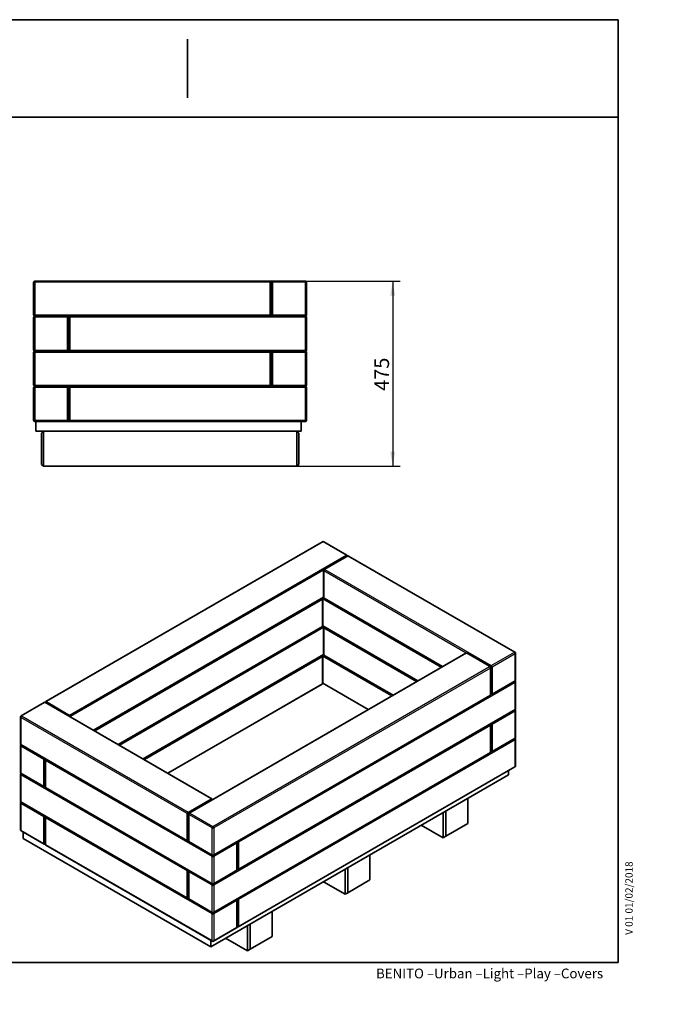
# Model space of a CAD drawing. Units: millimetres. Extents: x 0 to 297, y 0 to 202.
# Drawn here: x 165 to 297, y 0 to 202 of the extents above; entities that cross this region are included whole.
import ezdxf
from ezdxf import colors
from ezdxf.entities.mleader import LeaderData, LeaderLine
from ezdxf.enums import TextEntityAlignment as Align
from ezdxf.math import Vec2, Vec3

# ---------------------------------------------------------------- set-up
doc = ezdxf.new("R2010")
doc.units = ezdxf.units.MM
for name, color, linetype in [('17274', 7, 'Continuous'), ('17275', 7, 'Continuous'), ('17277', 7, 'Continuous'), ('17278', 7, 'Continuous'), ('Default', 7, 'Continuous'), ('Predeterminado', 7, 'Continuous')]:
    doc.layers.add(name, color=color, linetype=linetype)
doc.styles.add('SEACAD_Arial', font='arial.ttf')
doc.dimstyles.new('UNE', dxfattribs={"dimtxt": 3, "dimasz": 3, "dimexe": 1.5, "dimexo": 0, "dimgap": 0.75, "dimtad": 1, "dimdec": 0, "dimlfac": 12.5, "dimtxsty": 'SEACAD_Arial', "dimblk1": '_SE_FILLED', "dimblk2": '_SE_FILLED', "dimsah": 1, "dimcen": 1.5, "dimadec": 1, "dimazin": 0, "dimtfac": 0.7, "dimtdec": 3, "dimtmove": 0, "dimatfit": 3, "dimfxl": 1, "dimarcsym": 0})

# ---------------------------------------------------------------- blocks, each defined once
blk = doc.blocks.new('SE2')
at = {"layer": '17274', "color": 7, "linetype": 'Continuous', "lineweight": 35}
for p, q in [((168.34, 141.39), (168.34, 148.11)), ((168.58, 148.35), (216.9, 148.35)), ((216.9, 148.35), (217.38, 148.35)), ((217.14, 148.11), (217.14, 141.39)), ((216.9, 141.15), (168.58, 141.15)), ((175.54, 134.19), (175.54, 140.91)), ((175.78, 141.15), (224.1, 141.15)), ((224.34, 140.91), (224.34, 134.19)), ((168.34, 126.99), (168.34, 133.71)), ((168.58, 133.95), (216.9, 133.95)), ((224.1, 133.95), (175.78, 133.95)), ((217.14, 133.71), (217.14, 126.99)), ((216.9, 126.75), (168.58, 126.75)), ((175.54, 119.79), (175.54, 126.51)), ((175.78, 126.75), (224.1, 126.75)), ((224.34, 126.51), (224.34, 119.79)), ((224.1, 119.55), (175.78, 119.55))]:
    blk.add_line(p, q, dxfattribs=at)
at = {"layer": '17274', "color": 7, "linetype": 'Continuous', "lineweight": 25}
for p, q in [((168.58, 148.11), (168.34, 148.11)), ((168.58, 148.11), (168.58, 148.35)), ((216.9, 148.11), (168.58, 148.11)), ((168.58, 148.11), (168.58, 141.39)), ((216.9, 148.11), (216.9, 148.35)), ((216.9, 141.39), (216.9, 148.11)), ((216.9, 148.11), (217.14, 148.11)), ((168.34, 141.39), (168.58, 141.39)), ((168.58, 141.39), (216.9, 141.39)), ((168.58, 141.15), (168.58, 141.39)), ((217.14, 141.39), (216.9, 141.39)), ((216.9, 141.15), (216.9, 141.39)), ((175.78, 140.91), (175.54, 140.91)), ((175.78, 140.91), (175.78, 141.15)), ((224.1, 140.91), (175.78, 140.91)), ((175.78, 140.91), (175.78, 134.19)), ((224.1, 140.91), (224.1, 141.15)), ((224.1, 134.19), (224.1, 140.91)), ((224.1, 140.91), (224.34, 140.91)), ((168.58, 133.71), (168.34, 133.71)), ((168.58, 133.71), (168.58, 133.95)), ((216.9, 133.71), (168.58, 133.71)), ((168.58, 133.71), (168.58, 126.99)), ((175.54, 134.19), (175.78, 134.19)), ((175.78, 134.19), (224.1, 134.19)), ((175.78, 133.95), (175.78, 134.19)), ((216.9, 133.71), (216.9, 133.95)), ((216.9, 126.99), (216.9, 133.71)), ((216.9, 133.71), (217.14, 133.71)), ((224.34, 134.19), (224.1, 134.19)), ((224.1, 133.95), (224.1, 134.19)), ((168.34, 126.99), (168.58, 126.99)), ((168.58, 126.99), (216.9, 126.99)), ((168.58, 126.75), (168.58, 126.99)), ((175.78, 126.51), (175.54, 126.51)), ((175.78, 126.51), (175.78, 126.75)), ((224.1, 126.51), (175.78, 126.51)), ((175.78, 126.51), (175.78, 119.79)), ((217.14, 126.99), (216.9, 126.99)), ((216.9, 126.75), (216.9, 126.99)), ((224.1, 126.51), (224.1, 126.75)), ((224.1, 119.79), (224.1, 126.51)), ((224.1, 126.51), (224.34, 126.51)), ((175.54, 119.79), (175.78, 119.79)), ((175.78, 119.79), (224.1, 119.79)), ((175.78, 119.55), (175.78, 119.79)), ((224.34, 119.79), (224.1, 119.79)), ((224.1, 119.55), (224.1, 119.79))]:
    blk.add_line(p, q, dxfattribs=at)
at = {"layer": '17274', "color": 7, "linetype": 'Continuous', "lineweight": 35}
for centre, start, end in [((168.58, 148.11), 90, 180), ((216.9, 148.11), 0, 90), ((168.58, 141.39), 180, 270), ((216.9, 141.39), 270, 0), ((175.78, 140.91), 90, 180), ((224.1, 140.91), 0, 90), ((168.58, 133.71), 90, 180), ((175.78, 134.19), 180, 270), ((216.9, 133.71), 0, 90), ((224.1, 134.19), 270, 0), ((168.58, 126.99), 180, 270), ((175.78, 126.51), 90, 180), ((216.9, 126.99), 270, 0), ((224.1, 126.51), 0, 90), ((175.78, 119.79), 180, 270), ((224.1, 119.79), 270, 0)]:
    blk.add_arc(centre, 0.24, start, end, dxfattribs=at)
at = {"layer": '17275', "color": 7, "linetype": 'Continuous', "lineweight": 35}
for p, q in [((217.14, 141.39), (217.14, 148.11)), ((217.38, 148.35), (224.1, 148.35)), ((224.34, 148.11), (224.34, 141.39)), ((168.34, 134.19), (168.34, 140.91)), ((168.58, 141.15), (175.3, 141.15)), ((175.54, 140.91), (175.54, 134.19)), ((224.1, 141.15), (217.38, 141.15)), ((175.3, 133.95), (168.58, 133.95)), ((217.14, 126.99), (217.14, 133.71)), ((217.38, 133.95), (224.1, 133.95)), ((224.34, 133.71), (224.34, 126.99)), ((168.34, 119.79), (168.34, 126.51)), ((168.58, 126.75), (175.3, 126.75)), ((175.54, 126.51), (175.54, 119.79)), ((224.1, 126.75), (217.38, 126.75)), ((175.3, 119.55), (168.58, 119.55))]:
    blk.add_line(p, q, dxfattribs=at)
at = {"layer": '17275', "color": 7, "linetype": 'Continuous', "lineweight": 25}
for p, q in [((217.14, 148.11), (217.38, 148.11)), ((217.38, 148.11), (217.38, 148.35)), ((224.1, 148.11), (217.38, 148.11)), ((217.38, 148.11), (217.38, 141.39)), ((224.1, 148.11), (224.1, 148.35)), ((224.1, 141.39), (224.1, 148.11)), ((224.1, 148.11), (224.34, 148.11)), ((217.38, 141.39), (217.14, 141.39)), ((217.38, 141.39), (224.1, 141.39)), ((217.38, 141.15), (217.38, 141.39)), ((224.34, 141.39), (224.1, 141.39)), ((224.1, 141.15), (224.1, 141.39)), ((168.34, 140.91), (168.58, 140.91)), ((168.58, 140.91), (168.58, 141.15)), ((175.3, 140.91), (168.58, 140.91)), ((168.58, 140.91), (168.58, 134.19)), ((175.3, 140.91), (175.3, 141.15)), ((175.3, 134.19), (175.3, 140.91)), ((175.3, 140.91), (175.54, 140.91)), ((168.58, 134.19), (168.34, 134.19)), ((168.58, 134.19), (175.3, 134.19)), ((168.58, 133.95), (168.58, 134.19)), ((175.54, 134.19), (175.3, 134.19)), ((175.3, 133.95), (175.3, 134.19)), ((217.14, 133.71), (217.38, 133.71)), ((217.38, 133.71), (217.38, 133.95)), ((224.1, 133.71), (217.38, 133.71)), ((217.38, 133.71), (217.38, 126.99)), ((224.1, 133.71), (224.1, 133.95)), ((224.1, 126.99), (224.1, 133.71)), ((224.1, 133.71), (224.34, 133.71)), ((168.34, 126.51), (168.58, 126.51)), ((168.58, 126.51), (168.58, 126.75)), ((175.3, 126.51), (168.58, 126.51)), ((168.58, 126.51), (168.58, 119.79)), ((175.3, 126.51), (175.3, 126.75)), ((175.3, 119.79), (175.3, 126.51)), ((175.3, 126.51), (175.54, 126.51)), ((217.38, 126.99), (217.14, 126.99)), ((217.38, 126.99), (224.1, 126.99)), ((217.38, 126.75), (217.38, 126.99)), ((224.34, 126.99), (224.1, 126.99)), ((224.1, 126.75), (224.1, 126.99)), ((168.58, 119.79), (168.34, 119.79)), ((168.58, 119.79), (175.3, 119.79)), ((168.58, 119.55), (168.58, 119.79)), ((175.54, 119.79), (175.3, 119.79)), ((175.3, 119.55), (175.3, 119.79))]:
    blk.add_line(p, q, dxfattribs=at)
at = {"layer": '17275', "color": 7, "linetype": 'Continuous', "lineweight": 35}
for centre, start, end in [((217.38, 148.11), 90, 180), ((224.1, 148.11), 0, 90), ((217.38, 141.39), 180, 270), ((224.1, 141.39), 270, 0), ((168.58, 140.91), 90, 180), ((175.3, 140.91), 0, 90), ((168.58, 134.19), 180, 270), ((175.3, 134.19), 270, 0), ((217.38, 133.71), 90, 180), ((224.1, 133.71), 0, 90), ((168.58, 126.51), 90, 180), ((175.3, 126.51), 0, 90), ((217.38, 126.99), 180, 270), ((224.1, 126.99), 270, 0), ((168.58, 119.79), 180, 270), ((175.3, 119.79), 270, 0)]:
    blk.add_arc(centre, 0.24, start, end, dxfattribs=at)
at = {"layer": '17277', "color": 7, "linetype": 'Continuous', "lineweight": 35}
for p, q in [((168.82, 117.55), (168.82, 119.55)), ((175.3, 119.55), (175.78, 119.55)), ((223.22, 117.55), (223.22, 119.55)), ((168.82, 117.55), (223.22, 117.55))]:
    blk.add_line(p, q, dxfattribs=at)
at = {"layer": '17278', "color": 7, "linetype": 'Continuous', "lineweight": 35}
for p, q in [((169.94, 117.15), (170.34, 117.55)), ((169.94, 110.75), (169.94, 117.15)), ((170.34, 117.55), (170.34, 110.35)), ((222.34, 110.35), (222.34, 117.55)), ((222.74, 117.15), (222.34, 117.55)), ((222.74, 117.15), (222.74, 110.75)), ((169.94, 110.75), (170.34, 110.35)), ((170.34, 110.35), (222.34, 110.35)), ((222.34, 110.35), (222.74, 110.75))]:
    blk.add_line(p, q, dxfattribs=at)
blk = doc.blocks.new('SE3')
at = {"layer": '17274', "color": 7, "linetype": 'Continuous', "lineweight": 35}
for p, q in [((232.73, 91.94), (227.98, 89.2)), ((267.13, 72.21), (232.97, 91.94)), ((227.86, 88.99), (227.86, 83.5)), ((227.98, 83.29), (252.28, 69.26)), ((227.66, 77.6), (247.19, 66.32)), ((227.86, 77.23), (227.86, 71.75)), ((227.98, 71.54), (242.1, 63.38)), ((267.25, 66.52), (267.25, 72.01)), ((227.66, 65.84), (237.01, 60.44)), ((262.38, 63.57), (267.13, 66.31)), ((170.5, 61.89), (165.75, 59.15)), ((204.91, 42.17), (170.74, 61.89)), ((165.63, 58.94), (165.63, 53.46)), ((267.25, 54.76), (267.25, 60.25)), ((262.38, 51.81), (267.13, 54.55)), ((165.75, 53.25), (199.92, 33.52)), ((170.72, 50.12), (170.72, 44.64)), ((165.63, 47.18), (165.63, 41.7)), ((170.84, 44.43), (205.01, 24.7)), ((165.75, 41.49), (199.92, 21.76)), ((170.72, 38.37), (170.72, 32.88)), ((170.84, 32.67), (205.01, 12.95)), ((210.12, 27.65), (210.12, 33.14)), ((205.25, 24.7), (210, 27.45)), ((210.12, 15.9), (210.12, 21.38)), ((205.25, 12.95), (210, 15.69))]:
    blk.add_line(p, q, dxfattribs=at)
at = {"layer": '17274', "color": 7, "linetype": 'Continuous', "lineweight": 25}
for p, q in [((232.85, 91.93), (228.1, 89.19)), ((267.01, 72.2), (232.85, 91.93)), ((257.11, 72.04), (227.93, 88.89)), ((227.93, 88.89), (227.93, 83.4)), ((228.1, 89.19), (262.26, 69.46)), ((252.01, 69.11), (227.65, 83.17)), ((227.83, 83.46), (227.86, 83.44)), ((227.93, 83.4), (252.35, 69.3)), ((227.66, 77.68), (247.26, 66.36)), ((246.92, 66.17), (227.93, 77.13)), ((227.93, 77.13), (227.93, 71.65)), ((241.83, 63.23), (227.65, 71.42)), ((227.83, 71.7), (227.86, 71.68)), ((227.93, 71.65), (242.17, 63.42)), ((262.26, 69.46), (267.01, 72.2)), ((267.18, 71.91), (262.43, 69.16)), ((267.18, 66.42), (267.18, 71.91)), ((262.43, 69.16), (262.43, 63.68)), ((227.66, 65.92), (237.08, 60.49)), ((262.43, 63.68), (267.18, 66.42)), ((170.62, 61.88), (165.87, 59.14)), ((204.79, 42.16), (170.62, 61.88)), ((199.87, 39.12), (165.7, 58.84)), ((165.7, 58.84), (165.7, 53.36)), ((165.87, 59.14), (200.04, 39.41)), ((267.18, 60.15), (262.43, 57.41)), ((267.18, 54.66), (267.18, 60.15)), ((262.43, 57.41), (262.43, 51.92)), ((262.43, 51.92), (267.18, 54.66)), ((165.7, 53.36), (199.87, 33.63)), ((204.96, 30.3), (170.79, 50.03)), ((170.79, 50.03), (170.79, 44.54)), ((199.87, 27.36), (165.7, 47.09)), ((165.7, 47.09), (165.7, 41.6)), ((170.68, 44.6), (170.73, 44.58)), ((170.79, 44.54), (204.96, 24.81)), ((165.7, 41.6), (199.87, 21.87)), ((200.04, 39.41), (204.79, 42.16)), ((199.87, 33.63), (199.87, 39.12)), ((204.96, 18.54), (170.79, 38.27)), ((170.79, 38.27), (170.79, 32.78)), ((170.79, 32.78), (204.96, 13.06)), ((200.1, 33.5), (200.14, 33.47)), ((210.05, 33.04), (205.3, 30.3)), ((210.05, 27.56), (210.05, 33.04)), ((204.96, 24.81), (204.96, 30.3)), ((205.3, 30.3), (205.3, 24.81)), ((199.87, 21.87), (199.87, 27.36)), ((205.3, 24.81), (210.05, 27.56)), ((200.1, 21.74), (200.14, 21.71)), ((210.05, 21.29), (205.3, 18.54)), ((210.05, 15.8), (210.05, 21.29)), ((204.96, 13.06), (204.96, 18.54)), ((205.3, 18.54), (205.3, 13.06)), ((205.3, 13.06), (210.05, 15.8))]:
    blk.add_line(p, q, dxfattribs=at)
at = {"layer": '17274', "color": 7, "linetype": 'Continuous', "lineweight": 35}
for centre, start, end in [((232.85, 91.73), 60, 120), ((228.1, 88.99), 120, 180), ((228.1, 83.5), 180, 240), ((228.1, 77.23), 125.5302, 180), ((228.1, 71.75), 180, 240), ((267.01, 72.01), 0, 60), ((267.01, 66.52), 300, 0), ((262.26, 63.78), 245.2644, 300), ((170.62, 61.69), 60, 120), ((165.87, 58.94), 120, 180), ((267.01, 60.25), 0, 54.7356), ((267.01, 54.76), 300, 0), ((165.87, 53.46), 180, 240), ((262.26, 52.02), 244.7884, 300), ((170.96, 50.12), 125.5302, 180), ((165.87, 47.18), 125.2644, 180), ((170.96, 44.64), 180, 240), ((165.87, 41.7), 180, 240), ((204.79, 41.96), 5.5302, 60), ((170.96, 38.37), 125.5302, 180), ((170.96, 32.88), 180, 240), ((200.04, 33.73), 240, 294.7356), ((209.88, 33.14), 0, 54.4698), ((209.88, 27.65), 300, 0), ((205.13, 24.91), 240, 300), ((200.04, 21.97), 240, 294.7357), ((209.88, 21.38), 0, 54.4698), ((209.88, 15.9), 300, 0), ((205.13, 13.15), 240, 300)]:
    blk.add_arc(centre, 0.24, start, end, dxfattribs=at)
at = {"layer": '17274', "color": 7, "linetype": 'Continuous', "lineweight": 25}
for centre, major_axis, start_param, end_param in [((232.85, 91.73), (0.12, -0.208), 2.356194, 3.141593), ((232.85, 91.73), (-0.12, -0.208), 3.141593, 3.926991), ((228.1, 88.99), (0.24, 0), 3.141593, 3.926991), ((228.1, 88.99), (-0.12, -0.208), 3.926991, 5.497787), ((228.1, 88.99), (0.12, -0.208), 2.356194, 3.141593), ((228.1, 83.5), (0.24, 0), 3.141593, 3.926991), ((228.1, 83.5), (0.12, 0.208), 2.356194, 3.141593), ((228.1, 77.23), (0.24, 0), 3.141593, 3.926991), ((228.1, 77.23), (-0.12, -0.208), 4.28531, 5.497787), ((228.1, 71.75), (0.24, 0), 3.141593, 3.926991), ((228.1, 71.75), (0.12, 0.208), 2.356194, 3.141593), ((267.01, 72.01), (-0.12, -0.208), 3.141593, 3.926991), ((267.01, 72.01), (0.12, -0.208), 0.785398, 2.356194), ((267.01, 72.01), (-0.24, 0), 2.356194, 3.141593), ((262.26, 69.26), (-0.12, -0.208), 3.926991, 5.192248), ((262.26, 69.26), (-0.24, 0), 1.090938, 2.356194), ((262.26, 69.26), (0.12, -0.208), 0.785398, 2.356194), ((267.01, 66.52), (-0.12, 0.208), 3.141593, 3.926991), ((267.01, 66.52), (-0.24, 0), 2.356194, 3.141593), ((262.26, 63.78), (0.24, 0), 4.285311, 5.497787), ((262.26, 63.78), (-0.12, 0.208), 3.141593, 3.926991), ((170.62, 61.69), (0.12, -0.208), 2.356194, 3.141593), ((170.62, 61.69), (-0.12, -0.208), 3.141593, 3.926991), ((165.87, 58.94), (0.24, 0), 3.141593, 3.926991), ((165.87, 58.94), (-0.12, -0.208), 3.926991, 5.497787), ((165.87, 58.94), (0.12, -0.208), 2.356194, 3.141593), ((267.01, 60.25), (0.12, -0.208), 0.785398, 1.997875), ((267.01, 60.25), (-0.24, 0), 2.356194, 3.141593), ((262.26, 57.51), (-0.12, -0.208), 4.871937, 5.192246), ((262.26, 57.51), (-0.24, 0), 1.090939, 2.356194), ((262.26, 57.51), (0.12, -0.208), 0.785398, 1.997875), ((267.01, 54.76), (-0.12, 0.208), 3.141593, 3.926991), ((267.01, 54.76), (-0.24, 0), 2.356194, 3.141593), ((165.87, 53.46), (0.24, 0), 3.141593, 3.926991), ((165.87, 53.46), (0.12, 0.208), 2.356194, 3.141593), ((262.26, 52.02), (0.24, 0), 4.285312, 5.497787), ((262.26, 52.02), (-0.12, 0.208), 3.141593, 3.926991), ((170.96, 50.12), (0.24, 0), 3.141593, 3.926991), ((170.96, 50.12), (-0.12, -0.208), 4.28531, 5.497787), ((165.87, 47.18), (0.24, 0), 3.141593, 3.926991), ((165.87, 47.18), (-0.12, -0.208), 4.28531, 5.497787), ((170.96, 44.64), (0.24, 0), 3.141593, 3.926991), ((170.96, 44.64), (0.12, 0.208), 2.356194, 3.141593), ((165.87, 41.7), (0.24, 0), 3.141593, 3.926991), ((165.87, 41.7), (0.12, 0.208), 2.356194, 3.141593), ((204.79, 41.96), (-0.12, -0.208), 3.141593, 3.926991), ((204.79, 41.96), (0.12, -0.208), 1.143717, 2.356194), ((170.96, 38.37), (-0.12, -0.208), 4.28531, 5.497787), ((200.04, 39.22), (-0.12, -0.208), 3.926991, 5.497787), ((200.04, 39.22), (-0.24, 0), 0.785398, 2.050656), ((200.04, 39.22), (0.12, -0.208), 1.090937, 2.356194), ((170.96, 38.37), (0.24, 0), 3.141593, 3.926991), ((170.96, 32.88), (0.24, 0), 3.141593, 3.926991), ((170.96, 32.88), (0.12, 0.208), 2.356194, 3.141593), ((200.04, 33.73), (0.24, 0), 3.926991, 5.139468), ((200.04, 33.73), (0.12, 0.208), 2.356194, 3.141593), ((209.88, 33.14), (0.12, -0.208), 0.785398, 1.997875), ((209.88, 33.14), (-0.24, 0), 2.356194, 3.141593), ((205.13, 30.4), (-0.12, -0.208), 4.23253, 5.497787), ((205.13, 30.4), (-0.24, 0), 0.785398, 2.356194), ((205.13, 30.4), (0.12, -0.208), 0.785398, 2.050655), ((200.04, 27.46), (-0.12, -0.208), 4.28531, 5.497787), ((200.04, 27.46), (-0.24, 0), 0.785398, 2.050656), ((200.04, 27.46), (0.12, -0.208), 1.090937, 1.411248), ((209.88, 27.65), (-0.12, 0.208), 3.141593, 3.926991), ((209.88, 27.65), (-0.24, 0), 2.356194, 3.141593), ((205.13, 24.91), (0.24, 0), 3.926991, 5.497787), ((205.13, 24.91), (0.12, 0.208), 2.356194, 3.141593), ((205.13, 24.91), (-0.12, 0.208), 3.141593, 3.926991), ((200.04, 21.97), (0.24, 0), 3.926991, 5.139469), ((200.04, 21.97), (0.12, 0.208), 2.356194, 3.141593), ((209.88, 21.38), (0.12, -0.208), 0.785398, 1.997875), ((209.88, 21.38), (-0.24, 0), 2.356194, 3.141593), ((205.13, 18.64), (-0.12, -0.208), 4.232529, 5.497787), ((205.13, 18.64), (-0.24, 0), 0.785398, 2.356194), ((205.13, 18.64), (0.12, -0.208), 0.785398, 2.050656), ((209.88, 15.9), (-0.12, 0.208), 3.141593, 3.926991), ((209.88, 15.9), (-0.24, 0), 2.356194, 3.141593), ((205.13, 13.15), (0.24, 0), 3.926991, 5.497787), ((205.13, 13.15), (0.12, 0.208), 2.356194, 3.141593), ((205.13, 13.15), (-0.12, 0.208), 3.141593, 3.926991)]:
    blk.add_ellipse(centre, major_axis=major_axis, ratio=0.57735, start_param=start_param, end_param=end_param, dxfattribs=at)
at = {"layer": '17275', "color": 7, "linetype": 'Continuous', "lineweight": 35}
for p, q in [((227.64, 94.88), (170.84, 62.09)), ((232.63, 92.14), (227.88, 94.88)), ((180.61, 56.2), (227.86, 83.48)), ((227.66, 77.62), (227.66, 83.11)), ((185.7, 53.26), (227.54, 77.42)), ((190.79, 50.32), (227.86, 71.72)), ((257.05, 72.02), (200.26, 39.23)), ((227.66, 65.87), (227.66, 71.35)), ((262.04, 69.27), (257.29, 72.02)), ((262.16, 63.58), (262.16, 69.07)), ((195.88, 47.38), (227.54, 65.66)), ((267.25, 60.64), (267.25, 66.13)), ((205.25, 30.58), (262.04, 63.37)), ((210.34, 27.64), (267.13, 60.43)), ((262.16, 51.82), (262.16, 57.31)), ((165.63, 53.06), (165.63, 47.58)), ((267.25, 48.88), (267.25, 54.37)), ((205.25, 18.82), (262.04, 51.61)), ((210.34, 15.88), (267.13, 48.68)), ((165.75, 47.37), (170.5, 44.63)), ((165.63, 41.31), (165.63, 35.82)), ((200.14, 39.02), (200.14, 33.53)), ((165.75, 35.61), (170.5, 32.87)), ((200.26, 33.33), (205.01, 30.58)), ((200.14, 27.26), (200.14, 21.78)), ((200.26, 21.57), (205.01, 18.82))]:
    blk.add_line(p, q, dxfattribs=at)
at = {"layer": '17275', "color": 7, "linetype": 'Continuous', "lineweight": 25}
for p, q in [((227.76, 94.87), (170.96, 62.08)), ((232.51, 92.12), (227.76, 94.87)), ((175.71, 59.33), (232.51, 92.12)), ((227.86, 89.05), (175.88, 59.04)), ((180.53, 56.24), (227.86, 83.56)), ((227.59, 83.01), (180.87, 56.04)), ((227.59, 77.53), (227.59, 83.01)), ((185.63, 53.3), (227.59, 77.53)), ((227.86, 77.29), (185.97, 53.1)), ((227.65, 77.56), (227.69, 77.58)), ((190.72, 50.36), (227.86, 71.8)), ((227.59, 71.26), (191.06, 50.16)), ((257.17, 72.01), (200.38, 39.22)), ((227.59, 65.77), (227.59, 71.26)), ((261.92, 69.26), (257.17, 72.01)), ((205.13, 36.47), (261.92, 69.26)), ((262.09, 68.97), (205.3, 36.18)), ((262.09, 63.48), (262.09, 68.97)), ((195.81, 47.42), (227.59, 65.77)), ((267.18, 66.03), (210.39, 33.24)), ((267.18, 60.54), (267.18, 66.03)), ((205.3, 30.69), (262.09, 63.48)), ((262.16, 63.52), (262.2, 63.54)), ((170.96, 62.08), (175.71, 59.33)), ((175.88, 59.04), (175.88, 58.93)), ((210.39, 27.75), (267.18, 60.54)), ((262.09, 57.21), (205.3, 24.42)), ((262.09, 51.72), (262.09, 57.21)), ((170.45, 50.22), (165.7, 52.97)), ((165.7, 52.97), (165.7, 47.48)), ((267.18, 54.27), (210.39, 21.48)), ((267.18, 48.79), (267.18, 54.27)), ((205.3, 18.93), (262.09, 51.72)), ((262.16, 51.76), (262.2, 51.79)), ((170.45, 44.74), (170.45, 50.22)), ((210.39, 15.99), (267.18, 48.79)), ((165.7, 47.48), (170.45, 44.74)), ((170.45, 38.46), (165.7, 41.21)), ((165.7, 41.21), (165.7, 35.72)), ((170.45, 32.98), (170.45, 38.46)), ((204.96, 36.18), (200.21, 38.92)), ((200.21, 38.92), (200.21, 33.44)), ((200.38, 39.22), (205.13, 36.47)), ((165.7, 35.72), (170.45, 32.98)), ((204.96, 30.69), (204.96, 36.18)), ((205.3, 36.18), (205.3, 30.69)), ((200.21, 33.44), (204.96, 30.69)), ((210.39, 33.24), (210.39, 27.75)), ((204.96, 24.42), (200.21, 27.16)), ((200.21, 27.16), (200.21, 21.68)), ((210.11, 27.59), (210.16, 27.62)), ((204.96, 18.93), (204.96, 24.42)), ((205.3, 24.42), (205.3, 18.93)), ((200.21, 21.68), (204.96, 18.93)), ((210.39, 21.48), (210.39, 15.99))]:
    blk.add_line(p, q, dxfattribs=at)
at = {"layer": '17275', "color": 7, "linetype": 'Continuous', "lineweight": 35}
for centre, start, end in [((227.76, 94.67), 60, 120), ((232.51, 91.93), 5.2644, 60), ((227.42, 83.11), 0, 54.4698), ((227.42, 77.62), 300, 0), ((227.42, 71.35), 0, 54.4698), ((257.17, 71.81), 60, 120), ((261.92, 69.07), 0, 60), ((227.42, 65.87), 300, 0), ((267.01, 66.13), 0, 54.7356), ((261.92, 63.58), 300, 0), ((170.96, 61.88), 120, 174.7356), ((267.01, 60.64), 300, 0), ((261.92, 57.31), 0, 54.4698), ((267.01, 54.37), 0, 54.7356), ((165.87, 53.06), 125.2644, 180), ((261.92, 51.82), 300, 0), ((267.01, 48.88), 300, 0), ((165.87, 47.58), 180, 240), ((170.62, 44.83), 240, 294.7356), ((165.87, 41.31), 125.2645, 180), ((200.38, 39.02), 120, 180), ((165.87, 35.82), 180, 240), ((170.62, 33.08), 240, 294.7355), ((200.38, 33.53), 180, 240), ((205.13, 30.79), 240, 300), ((200.38, 27.26), 125.5303, 180), ((210.22, 27.85), 245.2644, 300), ((200.38, 21.78), 180, 240), ((205.13, 19.03), 240, 300), ((210.22, 16.09), 245.2644, 300)]:
    blk.add_arc(centre, 0.24, start, end, dxfattribs=at)
at = {"layer": '17275', "color": 7, "linetype": 'Continuous', "lineweight": 25}
for centre, major_axis, start_param, end_param in [((227.76, 94.67), (0.12, -0.208), 2.356194, 3.141593), ((227.76, 94.67), (-0.12, -0.208), 3.141593, 3.926991), ((232.51, 91.93), (-0.12, -0.208), 3.141593, 3.926991), ((232.51, 91.93), (-0.12, 0.208), 4.28531, 5.497787), ((227.42, 83.11), (-0.12, 0.208), 3.926991, 5.139468), ((227.42, 83.11), (-0.24, 0), 2.356194, 3.141593), ((227.42, 77.62), (-0.12, 0.208), 3.141593, 3.926991), ((227.42, 77.62), (-0.24, 0), 2.356194, 3.141593), ((227.42, 71.35), (-0.12, 0.208), 3.926991, 5.139468), ((227.42, 71.35), (-0.24, 0), 2.356194, 3.141593), ((257.17, 71.81), (0.12, -0.208), 2.356194, 3.141593), ((257.17, 71.81), (-0.12, -0.208), 3.141593, 3.926991), ((261.92, 69.07), (-0.12, -0.208), 3.141593, 3.926991), ((261.92, 69.07), (-0.12, 0.208), 3.926991, 5.497787), ((261.92, 69.07), (-0.24, 0), 2.356194, 3.141593), ((227.42, 65.87), (-0.12, 0.208), 3.141593, 3.926991), ((227.42, 65.87), (-0.24, 0), 2.356194, 3.141593), ((267.01, 66.13), (-0.12, 0.208), 3.926991, 5.139468), ((267.01, 66.13), (-0.24, 0), 2.356194, 3.141593), ((261.92, 63.58), (-0.12, 0.208), 3.141593, 3.926991), ((261.92, 63.58), (-0.24, 0), 2.356194, 3.141593), ((170.96, 61.88), (-0.12, -0.208), 3.926991, 5.139468), ((170.96, 61.88), (0.12, -0.208), 2.356194, 3.141593), ((267.01, 60.64), (-0.24, 0), 2.356194, 3.141593), ((175.71, 59.14), (-0.12, -0.208), 3.926991, 5.139468), ((175.71, 59.14), (-0.12, 0.208), 3.926991, 5.497787), ((175.71, 59.14), (-0.24, 0), 1.730344, 2.356194), ((267.01, 60.64), (-0.12, 0.208), 3.141593, 3.926991), ((261.92, 57.31), (-0.12, 0.208), 3.926991, 5.139468), ((261.92, 57.31), (-0.24, 0), 2.356194, 3.141593), ((165.87, 53.06), (0.24, 0), 3.141593, 3.926991), ((165.87, 53.06), (-0.12, -0.208), 4.28531, 5.497787), ((267.01, 54.37), (-0.12, 0.208), 3.926991, 5.139468), ((267.01, 54.37), (-0.24, 0), 2.356194, 3.141593), ((261.92, 51.82), (-0.12, 0.208), 3.141593, 3.926991), ((261.92, 51.82), (-0.24, 0), 2.356194, 3.141593), ((170.62, 50.32), (-0.12, -0.208), 4.28531, 5.497787), ((170.62, 50.32), (-0.24, 0), 0.785398, 2.050655), ((170.62, 50.32), (-0.12, 0.208), 4.23253, 4.552841), ((267.01, 48.88), (-0.12, 0.208), 3.141593, 3.926991), ((267.01, 48.88), (-0.24, 0), 2.356194, 3.141593), ((165.87, 47.58), (0.24, 0), 3.141593, 3.926991), ((165.87, 47.58), (0.12, 0.208), 2.356194, 3.141593), ((170.62, 44.83), (0.24, 0), 3.926991, 5.139468), ((170.62, 44.83), (0.12, 0.208), 2.356194, 3.141593), ((165.87, 41.31), (0.24, 0), 3.141593, 3.926991), ((165.87, 41.31), (-0.12, -0.208), 4.285312, 5.497787), ((170.62, 38.56), (-0.12, -0.208), 4.285312, 5.497787), ((170.62, 38.56), (-0.24, 0), 0.785398, 2.050654), ((170.62, 38.56), (-0.12, 0.208), 4.23253, 4.552838), ((200.38, 39.02), (0.24, 0), 3.141593, 3.926991), ((200.38, 39.02), (-0.12, -0.208), 3.926991, 5.497787), ((200.38, 39.02), (0.12, -0.208), 2.356194, 3.141593), ((205.13, 36.28), (-0.12, -0.208), 3.926991, 5.497787), ((205.13, 36.28), (-0.12, 0.208), 3.926991, 5.497787), ((165.87, 35.82), (0.24, 0), 3.141593, 3.926991), ((165.87, 35.82), (0.12, 0.208), 2.356194, 3.141593), ((205.13, 36.28), (-0.24, 0), 0.785398, 2.356194), ((170.62, 33.08), (0.24, 0), 3.926991, 5.139466), ((170.62, 33.08), (0.12, 0.208), 2.356194, 3.141593), ((200.38, 33.53), (0.24, 0), 3.141593, 3.926991), ((200.38, 33.53), (0.12, 0.208), 2.356194, 3.141593), ((210.22, 33.34), (-0.12, -0.208), 4.871937, 5.192248), ((210.22, 33.34), (-0.24, 0), 1.090937, 2.356194), ((210.22, 33.34), (-0.12, 0.208), 3.926991, 5.139467), ((205.13, 30.79), (0.24, 0), 3.926991, 5.497787), ((205.13, 30.79), (0.12, 0.208), 2.356194, 3.141593), ((205.13, 30.79), (-0.12, 0.208), 3.141593, 3.926991), ((200.38, 27.26), (0.24, 0), 3.141593, 3.926991), ((200.38, 27.26), (-0.12, -0.208), 4.285312, 5.497787), ((210.22, 27.85), (0.24, 0), 4.28531, 5.497787), ((210.22, 27.85), (-0.12, 0.208), 3.141593, 3.926991), ((205.13, 24.52), (-0.12, -0.208), 4.232531, 5.497787), ((205.13, 24.52), (-0.24, 0), 0.785398, 2.356194), ((205.13, 24.52), (-0.12, 0.208), 3.926991, 5.192247), ((200.38, 21.78), (0.24, 0), 3.141593, 3.926991), ((200.38, 21.78), (0.12, 0.208), 2.356194, 3.141593), ((210.22, 21.58), (-0.12, -0.208), 4.871937, 5.192248), ((210.22, 21.58), (-0.24, 0), 1.090938, 2.356194), ((210.22, 21.58), (-0.12, 0.208), 3.926991, 5.139468), ((205.13, 19.03), (0.24, 0), 3.926991, 5.497787), ((205.13, 19.03), (0.12, 0.208), 2.356194, 3.141593), ((205.13, 19.03), (-0.12, 0.208), 3.141593, 3.926991), ((210.22, 16.09), (0.24, 0), 4.285311, 5.497787), ((210.22, 16.09), (-0.12, 0.208), 3.141593, 3.926991)]:
    blk.add_ellipse(centre, major_axis=major_axis, ratio=0.57735, start_param=start_param, end_param=end_param, dxfattribs=at)
at = {"layer": '17277', "color": 7, "linetype": 'Continuous', "lineweight": 35}
for p, q in [((204.68, 11.78), (265.77, 47.05)), ((265.77, 47.05), (265.77, 47.89)), ((166.21, 33.99), (166.21, 35.35)), ((166.21, 33.99), (204.68, 11.78)), ((204.68, 11.78), (204.68, 13.14))]:
    blk.add_line(p, q, dxfattribs=at)
at = {"layer": '17278', "color": 7, "linetype": 'Continuous', "lineweight": 35}
for p, q in [((257.45, 37.09), (257.45, 42.25)), ((252.36, 34.15), (252.36, 39.31)), ((252.93, 39.64), (252.93, 34.48)), ((247.89, 36.73), (252.36, 34.15)), ((252.93, 34.48), (257.45, 37.09)), ((252.36, 34.15), (252.93, 34.48)), ((237.37, 25.5), (237.37, 30.66)), ((232.28, 22.56), (232.28, 27.72)), ((232.85, 28.05), (232.85, 22.89)), ((227.81, 25.14), (232.28, 22.56)), ((232.85, 22.89), (237.37, 25.5)), ((232.28, 22.56), (232.85, 22.89)), ((217.29, 13.9), (217.29, 19.06)), ((212.77, 16.45), (212.77, 11.29)), ((212.2, 10.97), (212.2, 16.13)), ((207.73, 13.55), (212.2, 10.97)), ((212.77, 11.29), (217.29, 13.9)), ((212.2, 10.97), (212.77, 11.29))]:
    blk.add_line(p, q, dxfattribs=at)
blk = doc.blocks.new('DMBLK34')
at = {"layer": 'Default', "linetype": 'Continuous', "lineweight": 25}
for points in [[(242.53, 145.35), (242.03, 148.35), (241.53, 145.35)], [(242.53, 113.35), (241.53, 113.35), (242.03, 110.35)]]:
    blk.add_hatch(color=7, dxfattribs=at).paths.add_polyline_path(points)
at = {"layer": 'Default', "color": 7, "linetype": 'Continuous', "lineweight": 25}
for p, q in [((216.9, 148.35), (243.53, 148.35)), ((242.03, 148.35), (242.03, 110.35)), ((222.34, 110.35), (243.53, 110.35))]:
    blk.add_line(p, q, dxfattribs=at)
at = {"layer": 'Default', "color": 7, "linetype": 'Continuous', "lineweight": 25, "style": 'SEACAD_Arial'}
blk.add_text('475', height=3, rotation=90, dxfattribs=at).set_placement((238.28, 125.82), align=Align.TOP_LEFT)
blk = doc.blocks.new('_SE_FILLED')
at = {"color": 0}
blk.add_line((0, 0), (-1, 0), dxfattribs=at)
blk.add_solid([(0, 0), (-1, -0.1665), (-1, 0.1665), (0, 0)], dxfattribs=at)
blk = doc.blocks.new('_DOT')
at = {"color": 0, "linetype": 'ByBlock', "lineweight": -2}
blk.add_line((-0.5, 0), (-1, 0), dxfattribs=at)
at = {"color": 0, "linetype": 'ByBlock', "const_width": 0.5}
blk.add_lwpolyline([(-0.25, 0, 1), (0.25, 0, 1)], format="xyb", close=True, dxfattribs=at)

msp = doc.modelspace()

# ---------------------------------------------------------------- linework, layer by layer
at = {"layer": 'Predeterminado', "color": 7, "linetype": 'Continuous', "lineweight": 35}
for p, q in [((191.289, 201.948), (11.289, 201.948)), ((288.289, 201.948), (11.289, 201.948)), ((288.289, 201.948), (288.289, 8.596)), ((199.911, 185.948), (199.911, 197.948)), ((11.289, 181.948), (288.289, 181.948)), ((11.289, 8.596), (288.289, 8.596))]:
    msp.add_line(p, q, dxfattribs=at)

# ---------------------------------------------------------------- block references
at = {"layer": 'Default'}
for name in ['SE2', 'SE3']:
    msp.add_blockref(name, (0, 0), dxfattribs=at)

# ---------------------------------------------------------------- texts
at = {"layer": 'Predeterminado', "insert": (238.607, 7.329), "char_height": 2, "width": 54.23001, "attachment_point": 1}
msp.add_mtext('{\\fCircular Std Book|b0||i0||c0|p34;\\C7;\\H2.;\\W1.;BENITO –Urban –Light –Play –Covers}', dxfattribs=at)

# ---------------------------------------------------------------- dimensions: what is measured, and where the dimension line sits
at = {"layer": 'Default', "color": 7, "linetype": 'Continuous', "lineweight": 25}
dim = msp.add_linear_dim(base=(242.032, 110.346), p1=(216.905, 148.346), p2=(222.345, 110.346), angle=90, text='\\A1;<>', dimstyle='UNE', dxfattribs=at)
dim.commit()
dim.dimension.update_dxf_attribs({"geometry": 'DMBLK34', "text_midpoint": (242.032, 129.346), "dimtype": 160})

# ---------------------------------------------------------------- leaders
at = {"layer": 'Predeterminado', "color": 7, "linetype": 'Continuous', "lineweight": 35}
ml = msp.add_multileader_mtext('Standard', dxfattribs=at)
ml.set_content('{\\pxsm0.9;\\fCircular Std Book|b0||i0||c0|p34;\\W1.;V 01 01/02/2018\\P}', color=256)
ml.set_leader_properties()
ml.set_arrow_properties(name='DOT')
ml.build(insert=Vec2(0, 0))
ml.multileader.update_dxf_attribs({"leader_type": 0, "dogleg_length": 0, "arrow_head_size": 1.5})
ctx = ml.context
ctx.base_point, ctx.char_height, ctx.arrow_head_size, ctx.landing_gap_size = Vec3(290.539, 12.254), 1.5, 1.5, 0.525
notes = []
notes.append((ctx, [(0, (0, 0, 0), (0, 0), (1, 0), 1, [])]))
ctx.mtext.insert, ctx.mtext.text_direction = Vec3(289.774, 14.254), Vec3(0, 1)
for ctx, leaders in notes:
    for number, flags, end, landing, length, lines in leaders:
        leader = LeaderData()
        leader.index, (leader.has_last_leader_line, leader.has_dogleg_vector, leader.attachment_direction) = number, flags
        leader.last_leader_point, leader.dogleg_vector, leader.dogleg_length = Vec3(end), Vec3(landing), length
        for number, points, colour, breaks in lines:
            line = LeaderLine()
            line.index, line.vertices, line.color, line.breaks = number, Vec3.list(points), colors.encode_raw_color(colour), breaks
            leader.lines.append(line)
        ctx.leaders.append(leader)

doc.saveas('drawing.dxf')
